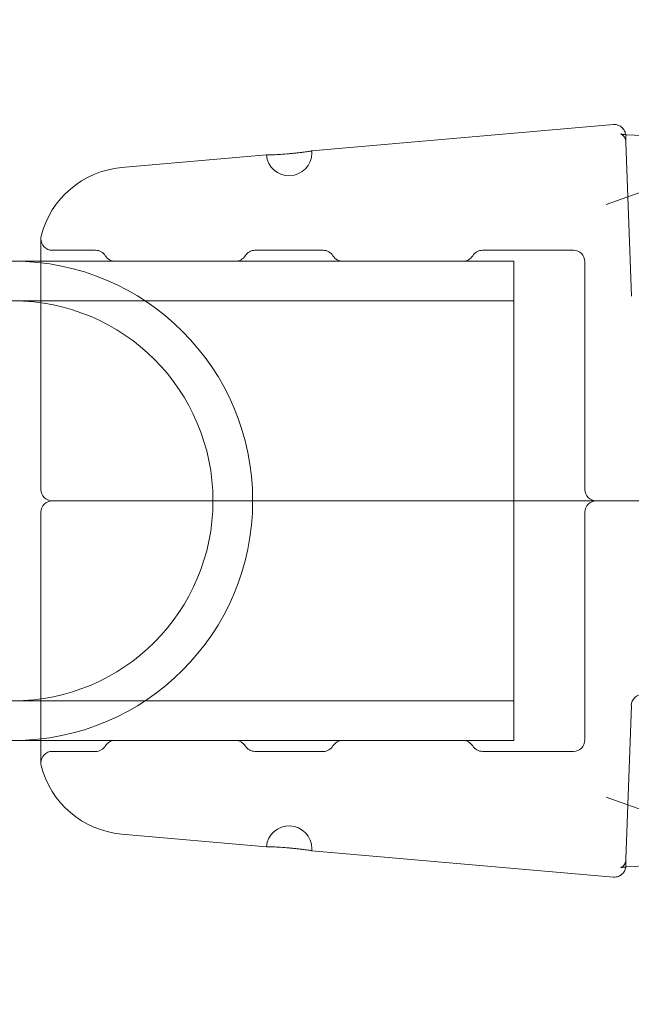
# Model space of a CAD drawing. Extents: x 2203 to 3088, y -1209 to -354.
# Drawn here: x 2756 to 2758, y -728 to -725 of the extents above; entities that cross this region are included whole.
import ezdxf

# ---------------------------------------------------------------- set-up
doc = ezdxf.new("R2010")
doc.units = 0
doc.header["$MEASUREMENT"] = 0
doc.header["$PDMODE"] = 68
doc.header["$PDSIZE"] = 5
doc.styles.get("Standard").update_dxf_attribs({"font": 'Helvetica LT 57 Condensed_0.ttf'})
doc.dimstyles.new('FEET-METERS', dxfattribs={"dimtxt": 12, "dimasz": 7, "dimexe": 3, "dimexo": 3, "dimgap": 3, "dimtad": 0, "dimdec": 1, "dimzin": 3, "dimdsep": 46, "dimlunit": 4, "dimtxsty": 'Standard', "dimcen": 0.09, "dimadec": 0, "dimazin": 0, "dimtfac": 2, "dimtdec": 1, "dimtofl": 0, "dimtmove": 0, "dimatfit": 3, "dimfxl": 1, "dimfrac": 2, "dimtolj": 1, "dimtzin": 3, "dimarcsym": 0})

# ---------------------------------------------------------------- blocks, each defined once
blk = doc.blocks.new('*D300')
at = {"color": 0, "lineweight": -2, "transparency": 16777216}
for p, q in [((2821.2806, -400.6972), (2475.2806, -400.6972)), ((2478.2806, -407.6972), (2478.2806, -632.6132)), ((2478.2806, -893.6652), (2478.2806, -734.7812)), ((2811.6329, -900.6652), (2475.2806, -900.6652))]:
    blk.add_line(p, q, dxfattribs=at)
at = {"color": 0, "lineweight": 0, "transparency": 16777216}
for points in [[(2477.114, -407.6972), (2479.4473, -407.6972), (2478.2806, -400.6972)], [(2477.114, -893.6652), (2479.4473, -893.6652), (2478.2806, -900.6652)]]:
    blk.add_solid(points, dxfattribs=at)
at = {"layer": 'Defpoints', "color": 0, "lineweight": 0, "transparency": 16777216}
for p in [(2824.2806, -400.6972), (2478.2806, -900.6652), (2814.6329, -900.6652)]:
    blk.add_point(p, dxfattribs=at)
at = {"color": 0, "lineweight": 0, "transparency": 16777216, "insert": (2478.2806, -683.6972), "char_height": 12, "attachment_point": 5, "rotation": 90}
blk.add_mtext('\\A1;41\'-8" [12.7M]', dxfattribs=at)
blk = doc.blocks.new('new block')
at = {"color": 0, "linetype": 'Continuous', "lineweight": 0}
for p, q in [((2756.6924, -725.2089), (2757.5208, -725.1365)), ((2757.5702, -725.6074), (2757.5554, -725.1853)), ((2757.9419, -725.1979), (2757.5012, -725.356)), ((2756.1699, -725.2547), (2756.5679, -725.2198)), ((2755.9483, -725.4501), (2755.9483, -726.1376)), ((2756.0989, -725.4813), (2755.9796, -725.4813)), ((2756.7239, -725.4813), (2756.5364, -725.4813)), ((2757.4114, -725.4813), (2757.1614, -725.4813)), ((2753.301, -725.5113), (2755.9483, -725.5113)), ((2755.9483, -725.5113), (2757.2477, -725.5113)), ((2756.483, -725.5113), (2756.1523, -725.5113)), ((2757.108, -725.5113), (2756.7773, -725.5113)), ((2757.2477, -725.5113), (2757.2477, -726.8263)), ((2757.4427, -726.1376), (2757.4427, -725.5126)), ((2753.301, -725.6203), (2757.2477, -725.6203)), ((2756.0263, -726.1688), (2758.2657, -726.1688)), ((2756.0263, -726.1688), (2758.2657, -726.1688)), ((2755.9483, -726.2001), (2755.9483, -726.8876)), ((2757.4427, -726.2001), (2757.4427, -726.8251)), ((2753.301, -726.7173), (2757.2477, -726.7173)), ((2757.5702, -726.7302), (2757.5554, -727.1524)), ((2753.301, -726.8263), (2755.9483, -726.8263)), ((2755.9483, -726.8263), (2757.2477, -726.8263)), ((2756.1523, -726.8263), (2756.483, -726.8263)), ((2756.7773, -726.8263), (2757.108, -726.8263)), ((2756.0989, -726.8563), (2755.9796, -726.8563)), ((2756.7239, -726.8563), (2756.5364, -726.8563)), ((2757.4114, -726.8563), (2757.1614, -726.8563)), ((2757.9419, -727.1397), (2757.5012, -726.9817)), ((2756.1699, -727.083), (2756.5679, -727.1178)), ((2756.6924, -727.1287), (2757.5208, -727.2012))]:
    blk.add_line(p, q, dxfattribs=at)
for centre, radius, start, end in [((2756.6302, -725.2144), 0.0625, 0, 5), ((2756.6302, -725.2144), 0.0625, 185, 360), ((2756.1916, -725.5037), 0.25, 95, 165.8029), ((2755.9796, -725.4501), 0.0312, 165.8029, 180), ((2755.9796, -725.4501), 0.0312, 180, 270), ((2756.0989, -725.5126), 0.0312, 31.3323, 90), ((2756.5364, -725.5126), 0.0313, 90, 148.6677), ((2756.7239, -725.5126), 0.0312, 31.3323, 90), ((2757.1614, -725.5126), 0.0313, 90, 148.6677), ((2757.4114, -725.5126), 0.0312, 0, 90), ((2756.1523, -725.4801), 0.0313, 211.3323, 270), ((2756.483, -725.4801), 0.0313, -90, -31.3323), ((2756.7773, -725.4801), 0.0313, 211.3323, 270), ((2757.108, -725.4801), 0.0313, -90, -31.3323), ((2755.8727, -726.1688), 0.6575, 0, 180), ((2755.8727, -726.1688), 0.5485, 0, 180), ((2755.9796, -726.1376), 0.0312, 180, 270), ((2757.4739, -726.1376), 0.0312, 180, 270), ((2755.8727, -726.1688), 0.6575, 180, 0), ((2755.8727, -726.1688), 0.5485, 180, 0), ((2755.9796, -726.2001), 0.0312, 90, 180), ((2757.4739, -726.2001), 0.0312, 90, 180), ((2757.6014, -726.7313), 0.0313, 90, 178), ((2756.1523, -726.8576), 0.0312, 90, 148.6677), ((2756.483, -726.8576), 0.0312, 31.3323, 90), ((2756.7773, -726.8576), 0.0312, 90, 148.6677), ((2757.108, -726.8576), 0.0312, 31.3323, 90), ((2757.4114, -726.8251), 0.0312, 270, 0), ((2755.9796, -726.8876), 0.0312, 90, 180), ((2756.0989, -726.8251), 0.0313, 270, 328.6677), ((2756.5364, -726.8251), 0.0312, 211.3323, 270), ((2756.7239, -726.8251), 0.0313, 270, 328.6677), ((2757.1614, -726.8251), 0.0312, 211.3323, 270), ((2755.9796, -726.8876), 0.0312, 180, 194.1971), ((2756.1916, -726.8339), 0.25, 194.1971, 265), ((2756.6302, -727.1232), 0.0625, 0, 175), ((2756.6302, -727.1232), 0.0625, 355, 0)]:
    blk.add_arc(centre, radius, start, end, dxfattribs=at)
for points, knots in [([(2757.5208, -725.1365), (2757.5242, -725.1362), (2757.5276, -725.1364), (2757.5341, -725.138), (2757.5373, -725.1394), (2757.5431, -725.143), (2757.5457, -725.1453), (2757.5499, -725.1505), (2757.5517, -725.1536), (2757.5534, -725.1583), (2757.5539, -725.1599), (2757.5543, -725.1623), (2757.5545, -725.1631), (2757.5546, -725.1641), (2757.5546, -725.1642), (2757.5546, -725.1643)], [0, 0, 0, 0, 0.01005991, 0.01005991, 0.02022136, 0.02022136, 0.03037916, 0.03037916, 0.04053709, 0.04053709, 0.04547019, 0.04547019, 0.04799534, 0.04799534, 0.04828367, 0.04828367, 0.04828367, 0.04828367]), ([(2757.5414, -725.1622), (2757.5414, -725.1622), (2757.5415, -725.1622), (2757.5416, -725.1622), (2757.5421, -725.1624), (2757.5437, -725.1628), (2757.5449, -725.1631), (2757.5483, -725.1636), (2757.5507, -725.1639), (2757.5547, -725.1643), (2757.5561, -725.1644), (2757.5575, -725.1645)], [0.0415589, 0.0415589, 0.0415589, 0.0415589, 0.04292038, 0.04292038, 0.04984011, 0.04984011, 0.05816824, 0.05816824, 0.06892188, 0.06892188, 0.07420066, 0.07420066, 0.07420066, 0.07420066]), ([(2757.5554, -725.1853), (2757.5553, -725.1819), (2757.5546, -725.1786), (2757.5522, -725.1725), (2757.5504, -725.1698), (2757.5477, -725.1667), (2757.5469, -725.1659), (2757.5454, -725.1646), (2757.5447, -725.1641), (2757.5432, -725.163), (2757.5424, -725.1626), (2757.5416, -725.1622), (2757.5414, -725.1622), (2757.5414, -725.1622), (2757.5415, -725.1622), (2757.5416, -725.1622), (2757.5421, -725.1624), (2757.5437, -725.1628), (2757.5449, -725.1631), (2757.5483, -725.1636), (2757.5507, -725.1639), (2757.5547, -725.1643), (2757.5561, -725.1644), (2757.5575, -725.1645)], [0, 0, 0, 0, 0.01087545, 0.01087545, 0.02164049, 0.02164049, 0.02632719, 0.02632719, 0.03019078, 0.03019078, 0.0368675, 0.0368675, 0.0415589, 0.0415589, 0.04292038, 0.04292038, 0.04984011, 0.04984011, 0.05816824, 0.05816824, 0.06892188, 0.06892188, 0.07420066, 0.07420066, 0.07420066, 0.07420066]), ([(2757.5554, -725.1853), (2757.5553, -725.1819), (2757.5546, -725.1785), (2757.5521, -725.1725), (2757.5504, -725.1697), (2757.5476, -725.1666), (2757.5468, -725.1658), (2757.5453, -725.1645), (2757.5447, -725.1641), (2757.5435, -725.1633), (2757.5431, -725.163), (2757.542, -725.1624), (2757.5416, -725.1623), (2757.5414, -725.1622), (2757.5414, -725.1622), (2757.5414, -725.1622), (2757.5415, -725.1622), (2757.5422, -725.1624), (2757.543, -725.1626), (2757.5454, -725.1631), (2757.5471, -725.1634), (2757.5507, -725.1639), (2757.5526, -725.1641), (2757.5546, -725.1643)], [0, 0, 0, 0, 0.01094201, 0.01094201, 0.02176086, 0.02176086, 0.0264832, 0.0264832, 0.03034117, 0.03034117, 0.03386908, 0.03386908, 0.0395954, 0.0395954, 0.04140218, 0.04140218, 0.04564625, 0.04564625, 0.0534392, 0.0534392, 0.06260878, 0.06260878, 0.07057347, 0.07057347, 0.07057347, 0.07057347]), ([(2757.5554, -725.1853), (2757.5553, -725.1819), (2757.5546, -725.1786), (2757.5522, -725.1725), (2757.5504, -725.1698), (2757.5477, -725.1667), (2757.5469, -725.1659), (2757.5454, -725.1646), (2757.5447, -725.1641), (2757.5432, -725.163), (2757.5424, -725.1626), (2757.5416, -725.1622), (2757.5414, -725.1622), (2757.5414, -725.1622)], [0, 0, 0, 0, 0.01087545, 0.01087545, 0.02164049, 0.02164049, 0.02632719, 0.02632719, 0.03019078, 0.03019078, 0.0368675, 0.0368675, 0.0415589, 0.0415589, 0.0415589, 0.0415589]), ([(2757.5554, -725.1853), (2757.5553, -725.1819), (2757.5546, -725.1785), (2757.5521, -725.1725), (2757.5504, -725.1697), (2757.5476, -725.1666), (2757.5468, -725.1658), (2757.5453, -725.1645), (2757.5447, -725.1641), (2757.5435, -725.1633), (2757.5431, -725.163), (2757.542, -725.1624), (2757.5416, -725.1623), (2757.5414, -725.1622), (2757.5414, -725.1622), (2757.5414, -725.1622), (2757.5415, -725.1622), (2757.5422, -725.1624), (2757.543, -725.1626), (2757.5454, -725.1631), (2757.5471, -725.1634), (2757.5507, -725.1639), (2757.5526, -725.1641), (2757.5546, -725.1643)], [0, 0, 0, 0, 0.01094201, 0.01094201, 0.02176086, 0.02176086, 0.0264832, 0.0264832, 0.03034117, 0.03034117, 0.03386908, 0.03386908, 0.0395954, 0.0395954, 0.04140218, 0.04140218, 0.04564625, 0.04564625, 0.0534392, 0.0534392, 0.06260878, 0.06260878, 0.07057347, 0.07057347, 0.07057347, 0.07057347]), ([(2757.5546, -725.1643), (2757.5546, -725.1646), (2757.5547, -725.1649), (2757.5547, -725.1655), (2757.5547, -725.1657), (2757.5547, -725.166), (2757.5547, -725.1661), (2757.5548, -725.1662), (2757.5548, -725.1663), (2757.5548, -725.1664), (2757.5548, -725.1664), (2757.5548, -725.1664), (2757.5548, -725.1665), (2757.5548, -725.1665), (2757.5548, -725.1665), (2757.5548, -725.1665), (2757.5548, -725.1665), (2757.5548, -725.1665)], [0.04828367, 0.04828367, 0.04828367, 0.04828367, 0.049265534, 0.049265534, 0.049901594, 0.049901594, 0.050219745, 0.050219745, 0.050378836, 0.050378836, 0.050458383, 0.050458383, 0.050498157, 0.050498157, 0.050518044, 0.050518044, 0.05059314, 0.05059314, 0.05059314, 0.05059314]), ([(2756.6924, -725.2089), (2756.6924, -725.2089), (2756.692, -725.209), (2756.6904, -725.2093), (2756.6893, -725.2094), (2756.6861, -725.2099), (2756.6842, -725.2102), (2756.6797, -725.2108), (2756.6772, -725.2112), (2756.6714, -725.2119), (2756.6682, -725.2124), (2756.6615, -725.2132), (2756.6579, -725.2136), (2756.6503, -725.2145), (2756.6465, -725.2149), (2756.6385, -725.2157), (2756.6344, -725.2161), (2756.6222, -725.2171), (2756.614, -725.2177), (2756.599, -725.2187), (2756.592, -725.219), (2756.5833, -725.2194), (2756.5807, -725.2195), (2756.5762, -725.2196), (2756.5742, -725.2197), (2756.5711, -725.2198), (2756.5699, -725.2198), (2756.5683, -725.2198), (2756.5679, -725.2198), (2756.5679, -725.2198)], [0.002482353, 0.002482353, 0.002482353, 0.002482353, 0.002792585, 0.002792585, 0.003102816, 0.003102816, 0.003413048, 0.003413048, 0.003723279, 0.003723279, 0.004033511, 0.004033511, 0.004343743, 0.004343743, 0.004653974, 0.004653974, 0.004964206, 0.004964206, 0.005584669, 0.005584669, 0.006205132, 0.006205132, 0.006515364, 0.006515364, 0.006825595, 0.006825595, 0.007135827, 0.007135827, 0.007446058, 0.007446058, 0.007446058, 0.007446058]), ([(2755.9796, -726.1688), (2755.9838, -726.1688), (2755.9899, -726.1688), (2756.0056, -726.1688), (2756.0151, -726.1688), (2756.0263, -726.1688)], [0, 0, 0, 0, 0.001302402, 0.001302402, 0.002604804, 0.002604804, 0.002604804, 0.002604804]), ([(2755.9796, -726.1688), (2755.9838, -726.1688), (2755.9899, -726.1688), (2756.0056, -726.1688), (2756.0151, -726.1688), (2756.0263, -726.1688)], [0, 0, 0, 0, 0.001302402, 0.001302402, 0.002604804, 0.002604804, 0.002604804, 0.002604804]), ([(2756.6924, -727.1287), (2756.6924, -727.1287), (2756.692, -727.1286), (2756.6904, -727.1284), (2756.6893, -727.1282), (2756.6861, -727.1277), (2756.6842, -727.1275), (2756.6797, -727.1268), (2756.6772, -727.1265), (2756.6714, -727.1257), (2756.6682, -727.1253), (2756.6615, -727.1244), (2756.6579, -727.124), (2756.6503, -727.1232), (2756.6465, -727.1227), (2756.6385, -727.1219), (2756.6344, -727.1216), (2756.6222, -727.1205), (2756.614, -727.1199), (2756.599, -727.1189), (2756.592, -727.1186), (2756.5833, -727.1182), (2756.5807, -727.1181), (2756.5762, -727.118), (2756.5742, -727.1179), (2756.5711, -727.1179), (2756.5699, -727.1178), (2756.5683, -727.1178), (2756.5679, -727.1178), (2756.5679, -727.1178)], [0.002482353, 0.002482353, 0.002482353, 0.002482353, 0.002792585, 0.002792585, 0.003102816, 0.003102816, 0.003413048, 0.003413048, 0.003723279, 0.003723279, 0.004033511, 0.004033511, 0.004343743, 0.004343743, 0.004653974, 0.004653974, 0.004964206, 0.004964206, 0.005584669, 0.005584669, 0.006205132, 0.006205132, 0.006515364, 0.006515364, 0.006825595, 0.006825595, 0.007135827, 0.007135827, 0.007446058, 0.007446058, 0.007446058, 0.007446058]), ([(2757.5414, -727.1754), (2757.5414, -727.1754), (2757.5418, -727.1753), (2757.5432, -727.1746), (2757.5442, -727.1739), (2757.5463, -727.1723), (2757.5474, -727.1712), (2757.5498, -727.1685), (2757.551, -727.1668), (2757.5534, -727.1624), (2757.5544, -727.1597), (2757.5552, -727.1554), (2757.5554, -727.1539), (2757.5554, -727.1524)], [0.03262561, 0.03262561, 0.03262561, 0.03262561, 0.0397399, 0.0397399, 0.04633754, 0.04633754, 0.05246343, 0.05246343, 0.05989609, 0.05989609, 0.06924826, 0.06924826, 0.07419574, 0.07419574, 0.07419574, 0.07419574]), ([(2757.5414, -727.1754), (2757.5414, -727.1754), (2757.5414, -727.1755), (2757.5414, -727.1755), (2757.5415, -727.1754), (2757.5419, -727.1752), (2757.5426, -727.1749), (2757.5445, -727.1737), (2757.5455, -727.173), (2757.5477, -727.171), (2757.5489, -727.1696), (2757.5514, -727.1662), (2757.5526, -727.164), (2757.5546, -727.1588), (2757.5553, -727.1556), (2757.5554, -727.1524)], [0.0317747, 0.0317747, 0.0317747, 0.0317747, 0.03280721, 0.03280721, 0.03574231, 0.03574231, 0.04295902, 0.04295902, 0.04869981, 0.04869981, 0.05548705, 0.05548705, 0.06376044, 0.06376044, 0.07420143, 0.07420143, 0.07420143, 0.07420143]), ([(2757.5546, -727.1734), (2757.5546, -727.1736), (2757.5546, -727.1738), (2757.5544, -727.175), (2757.5542, -727.1759), (2757.5536, -727.1787), (2757.5531, -727.1804), (2757.5515, -727.1841), (2757.5505, -727.1859), (2757.5481, -727.1894), (2757.5468, -727.191), (2757.5438, -727.1939), (2757.5421, -727.1952), (2757.5386, -727.1975), (2757.5367, -727.1984), (2757.5328, -727.1999), (2757.5307, -727.2005), (2757.5261, -727.2013), (2757.5234, -727.2014), (2757.5208, -727.2012)], [0.00225519, 0.00225519, 0.00225519, 0.00225519, 0.00290396, 0.00290396, 0.00578186, 0.00578186, 0.01136563, 0.01136563, 0.01764617, 0.01764617, 0.02392671, 0.02392671, 0.03020725, 0.03020725, 0.03648779, 0.03648779, 0.04276833, 0.04276833, 0.05064109, 0.05064109, 0.05064109, 0.05064109]), ([(2757.5575, -727.1732), (2757.5536, -727.1734), (2757.5502, -727.1738), (2757.5461, -727.1744), (2757.545, -727.1746), (2757.5432, -727.1749), (2757.5425, -727.1751), (2757.5418, -727.1753), (2757.5415, -727.1754), (2757.5414, -727.1754), (2757.5414, -727.1754), (2757.5414, -727.1754)], [0, 0, 0, 0, 0.01417296, 0.01417296, 0.02098612, 0.02098612, 0.02682491, 0.02682491, 0.03154078, 0.03154078, 0.03262561, 0.03262561, 0.03262561, 0.03262561]), ([(2757.5548, -727.1711), (2757.5548, -727.1711), (2757.5548, -727.1711), (2757.5548, -727.1711), (2757.5548, -727.1711), (2757.5548, -727.1711), (2757.5548, -727.1712), (2757.5548, -727.1712), (2757.5548, -727.1712), (2757.5548, -727.1712), (2757.5548, -727.1713), (2757.5548, -727.1714), (2757.5548, -727.1714), (2757.5547, -727.1716), (2757.5547, -727.1717), (2757.5547, -727.1721), (2757.5547, -727.1723), (2757.5547, -727.1728), (2757.5546, -727.1731), (2757.5546, -727.1734)], [0, 0, 0, 0, 0.000011498, 0.000011498, 0.000022858, 0.000022858, 0.000045579, 0.000045579, 0.000091019, 0.000091019, 0.000181899, 0.000181899, 0.000363654, 0.000363654, 0.000727118, 0.000727118, 0.001453688, 0.001453688, 0.00225519, 0.00225519, 0.00225519, 0.00225519])]:
    blk.add_open_spline(points, degree=3, knots=knots, dxfattribs=at)
for points in [[(2757.5546, -725.1643), (2757.5555, -725.1643), (2757.5565, -725.1644), (2757.5575, -725.1645)], [(2757.5546, -725.1643), (2757.5555, -725.1643), (2757.5565, -725.1644), (2757.5575, -725.1645)], [(2757.5575, -725.1645), (2757.6704, -725.1708), (2757.7832, -725.1833), (2757.8952, -725.2024)], [(2757.8952, -727.1352), (2757.7832, -727.1543), (2757.6704, -727.1669), (2757.5575, -727.1732)]]:
    blk.add_open_spline(points, degree=3, dxfattribs=at)
for points in [[(2757.5554, -725.1853), (2757.555, -725.1728), (2757.5548, -725.1665), (2757.5548, -725.1665)], [(2757.5554, -727.1524), (2757.555, -727.1648), (2757.5548, -727.1711), (2757.5548, -727.1711)]]:
    blk.add_rational_spline(points, [1, 0.993776222683, 0.990664334025, 0.990664334025], degree=3, dxfattribs=at)
blk = doc.blocks.new('b312472')
at = {"lineweight": 0}
blk.add_blockref('new block', (439.7194, 361.1972), dxfattribs=at)

msp = doc.modelspace()

# ---------------------------------------------------------------- block references
at = {"lineweight": 0}
msp.add_blockref('b312472', (-439.7194, -361.1972), dxfattribs=at)

# ---------------------------------------------------------------- dimensions: what is measured, and where the dimension line sits
dim = msp.add_linear_dim(base=(2478.2806, -900.6652), p1=(2824.2806, -400.6972), p2=(2814.6329, -900.6652), angle=90, dimstyle='FEET-METERS', dxfattribs=at)
dim.commit()
dim.dimension.update_dxf_attribs({"geometry": '*D300', "text_midpoint": (2478.2806, -683.6972), "dimtype": 160})

doc.saveas('drawing.dxf')
